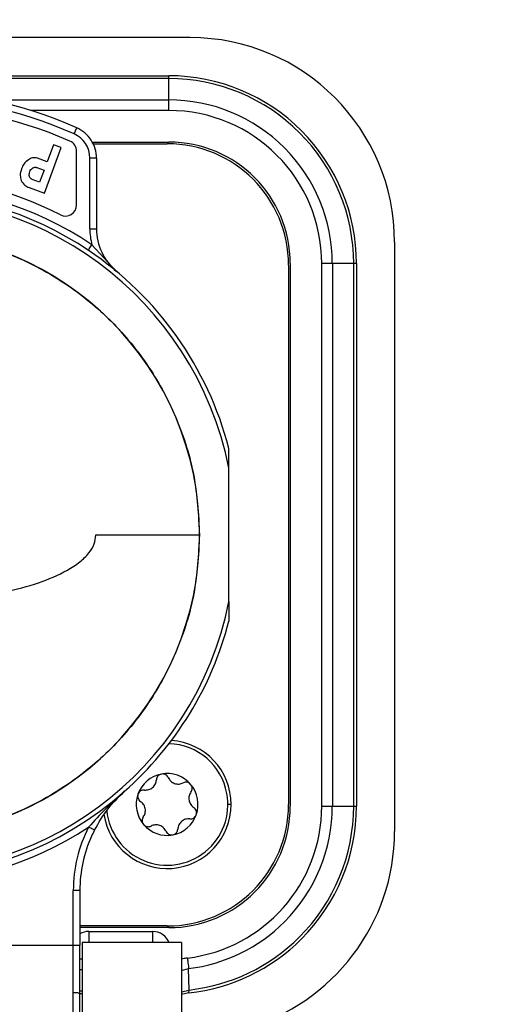
# Model space of a CAD drawing. Units: millimetres. Extents: x 0 to 420, y 0 to 297.
# Drawn here: x 236 to 247, y 209 to 231 of the extents above; entities that cross this region are included whole.
import ezdxf

# ---------------------------------------------------------------- set-up
doc = ezdxf.new("R2010")
doc.units = ezdxf.units.MM
doc.header["$PDSIZE"] = -1
doc.linetypes.add('SLD-Durchgehend', pattern=[0])
doc.layers.add('BEMASS', color=5, linetype='SLD-Durchgehend', lineweight=25)
doc.styles.add('SLDTEXTSTYLE2', font='GOTHIC.TTF', dxfattribs={"width": 0.913})
doc.dimstyles.new('SLDDIMSTYLE4', dxfattribs={"dimtxt": 3.5, "dimasz": 3.556, "dimexe": 0, "dimexo": 0.0625, "dimgap": 0.875, "dimtad": 1, "dimdec": 0, "dimlfac": 2, "dimrnd": 1e-09, "dimzin": 12, "dimdsep": 46, "dimtxsty": 'SLDTEXTSTYLE2', "dimblk1": 'CLOSED', "dimblk2": 'CLOSED', "dimsah": 1, "dimcen": 0.09, "dimadec": 0, "dimazin": 3, "dimtfac": 1, "dimtdec": 0, "dimtofl": 0, "dimtmove": 0, "dimatfit": 3, "dimldrblk": 'CLOSED', "dimfxl": 1, "dimfrac": 2, "dimtolj": 1, "dimtzin": 12, "dimarcsym": 0})

# ---------------------------------------------------------------- blocks, each defined once
blk = doc.blocks.new('_Closed')
at = {"color": 0, "linetype": 'ByBlock', "lineweight": -2}
for p, q in [((-1, 0.166667), (0, 0)), ((-1, 0.166667), (-1, -0.166667)), ((0, 0), (-1, -0.166667)), ((0, 0), (-1, 0))]:
    blk.add_line(p, q, dxfattribs=at)
blk = doc.blocks.new('_D_10')
at = {"layer": 'BEMASS', "color": 0, "lineweight": -2}
for p, q in [((206.605, 261.692), (262.394, 261.692)), ((262.394, 115.99), (262.394, 258.136)), ((192.572, 112.434), (262.394, 112.434))]:
    blk.add_line(p, q, dxfattribs=at)
at = {"layer": 'Defpoints', "color": 0}
for p in [(206.542, 261.692), (262.394, 261.692), (192.509, 112.434)]:
    blk.add_point(p, dxfattribs=at)
at = {"layer": 'BEMASS', "color": 0, "lineweight": -2, "xscale": 3.556, "yscale": 3.556, "zscale": 3.556}
for p, rotation in [((262.394, 261.692), 90.0000000000002), ((262.394, 112.434), 270.0000000000002)]:
    blk.add_blockref('_Closed', p, dxfattribs=dict(at, rotation=rotation))
at = {"layer": 'BEMASS', "color": 0, "insert": (257.844, 187.063), "char_height": 3.5, "attachment_point": 2, "rotation": 90, "style": 'SLDTEXTSTYLE2'}
blk.add_mtext('\\A1;299', dxfattribs=at)

msp = doc.modelspace()

# ---------------------------------------------------------------- linework, layer by layer
for p, q in [((240.0686, 230.6925), (226.8186, 230.6925)), ((227.3061, 229.83), (239.5811, 229.83)), ((239.5811, 229.7667), (227.3061, 229.7667)), ((239.5811, 229.8141), (239.5811, 229.83)), ((239.5811, 229.7667), (239.5811, 229.8141)), ((239.5811, 229.2834), (239.5811, 229.7667)), ((235.5426, 229.2834), (239.5811, 229.2834)), ((239.5811, 229.1932), (239.5811, 229.2834)), ((239.5811, 229.044), (236.4538, 229.044)), ((239.5811, 229.044), (239.5811, 229.1932)), ((237.4352, 228.5156), (237.4956, 228.6529)), ((236.7638, 227.1716), (237.1433, 228.204)), ((236.9672, 228.2688), (236.8251, 227.8822)), ((237.1433, 228.204), (236.9672, 228.2688)), ((237.8496, 228.33), (239.5811, 228.33)), ((237.869, 228.2925), (239.5436, 228.2925)), ((236.8251, 227.8822), (236.6054, 227.963)), ((237.4936, 226.9058), (237.4936, 228.1221)), ((237.7936, 226.3662), (237.7936, 227.9664)), ((237.8997, 227.9664), (237.7936, 227.9664)), ((237.9436, 227.9664), (237.8997, 227.9664)), ((237.9436, 227.9664), (237.9436, 226.3662)), ((236.5932, 227.7532), (236.7557, 227.6935)), ((236.7557, 227.6935), (236.657, 227.4251)), ((236.657, 227.4251), (236.4906, 227.4862)), ((236.4188, 227.2984), (236.7638, 227.1716)), ((237.7936, 226.3662), (237.8997, 226.3662)), ((237.8997, 226.3662), (237.9436, 226.3662)), ((238.395, 225.4046), (237.8409, 226.0056)), ((244.6936, 226.0675), (244.6936, 212.734)), ((242.2936, 225.5425), (242.2936, 213.3425)), ((242.3311, 225.58), (242.3311, 213.305)), ((243.0451, 213.305), (243.0451, 225.58)), ((243.1944, 225.58), (243.0451, 225.58)), ((243.2846, 225.58), (243.1944, 225.58)), ((243.2846, 225.58), (243.2846, 213.305)), ((243.7679, 225.58), (243.2846, 225.58)), ((243.7679, 213.305), (243.7679, 225.58)), ((243.8152, 225.58), (243.7679, 225.58)), ((243.8311, 225.58), (243.8152, 225.58)), ((243.8311, 225.58), (243.8311, 213.305)), ((240.9436, 217.935), (240.9436, 220.95)), ((237.9307, 219.4425), (240.2769, 219.4425)), ((240.9936, 213.3425), (240.9186, 213.3425)), ((243.0451, 213.305), (243.1944, 213.305)), ((243.1944, 213.305), (243.2846, 213.305)), ((243.2846, 213.305), (243.7679, 213.305)), ((243.7679, 213.305), (243.8152, 213.305)), ((243.8152, 213.305), (243.8311, 213.305)), ((237.4186, 210.1617), (237.4186, 211.3928)), ((237.5247, 211.3928), (237.4186, 211.3928)), ((237.5686, 211.3928), (237.5686, 210.1617)), ((239.5436, 210.5925), (237.5686, 210.5925)), ((239.5811, 210.555), (237.5686, 210.555)), ((237.7686, 210.4675), (237.7686, 210.2907)), ((237.7686, 210.4675), (239.2186, 210.4675)), ((239.2186, 210.2907), (239.2186, 210.4675)), ((229.4686, 210.1617), (237.4186, 210.1617)), ((237.4186, 206.5925), (237.4186, 210.1617)), ((237.4186, 210.1617), (237.5247, 210.1617)), ((237.5247, 210.1617), (237.5686, 210.1617)), ((237.5686, 206.5925), (237.5686, 210.1617)), ((237.6186, 210.2175), (237.6186, 204.9675)), ((239.8686, 210.2175), (237.6186, 210.2175)), ((237.7686, 210.2907), (237.7686, 210.2175)), ((239.2186, 210.2175), (239.2186, 210.2907)), ((239.8686, 210.2175), (239.8686, 204.9675)), ((237.6186, 209.841), (237.5686, 209.841)), ((237.6186, 209.6015), (237.5686, 209.6015)), ((239.8686, 209.5884), (240.0313, 209.6288)), ((240.0399, 209.1432), (240.0313, 209.6288)), ((237.6186, 209.1182), (237.5686, 209.1182)), ((237.6186, 209.055), (237.5736, 209.055)), ((239.8685, 209.1061), (240.0399, 209.1432)), ((240.038, 209.0796), (239.8685, 209.041)), ((240.038, 209.0796), (240.0399, 209.1435))]:
    msp.add_line(p, q)
at = {"flags": 128}
msp.add_lwpolyline([(237.5686, 211.3928), (237.5679, 211.3928), (237.5657, 211.3928), (237.5622, 211.3928), (237.5572, 211.3928), (237.5509, 211.3928), (237.5433, 211.3928), (237.5346, 211.3928), (237.5247, 211.3928)], dxfattribs=at)
for centre, radius, start, end in [((240.0686, 226.0675), 4.625, 0, 90), ((239.5811, 225.58), 4.25, 45, 90), ((239.5811, 225.58), 4.1867, 45, 90), ((233.4436, 219.4425), 10.0623, 66.25336, 113.74664), ((233.4436, 219.4425), 9.9123, 66.25336, 113.74664), ((239.5811, 225.58), 3.7034, 45, 90), ((233.4436, 219.4425), 9.725, 66.35583, 113.64417), ((239.5811, 225.58), 3.464, 0, 90), ((237.1936, 227.9664), 0.75, 33.12668, 66.25336), ((239.5811, 225.58), 4.25, 0, 45), ((237.1936, 227.9664), 0.6, 0, 66.25336), ((237.1936, 227.9664), 0.75, 0, 33.12668), ((239.5811, 225.58), 4.1867, 0, 45), ((237.2436, 228.1221), 0.25, 0, 66.35583), ((239.5436, 225.5425), 2.75, 0, 90), ((239.5811, 225.58), 2.75, 0, 90), ((239.5811, 225.58), 3.7034, 0, 45), ((233.4436, 219.4425), 8.125, 63.01666, 116.98334), ((233.4436, 219.4425), 7.9, 56.17819, 123.82181), ((233.4436, 219.4425), 7.65, 11.36488, 348.63512), ((233.4436, 219.4425), 7.75, 56.17819, 123.82181), ((237.2436, 226.9058), 0.25, 243.01666, 0), ((239.1936, 226.3662), 1.4, 180, 194.92546), ((239.1936, 226.3662), 1.25, 180, 205.14549), ((233.4436, 219.4425), 6.8333, 270, 90), ((233.4436, 219.4425), 7.75, 14.59255, 56.17819), ((239.1936, 226.3662), 1.25, 205.14549, 230.29098), ((233.4436, 219.4425), 7.75, 311.51306, 345.40745), ((239.5436, 213.3425), 1.45, 0, 86.14304), ((239.5436, 213.3425), 1.375, 10.49587, 88.22756), ((239.5436, 213.3425), 0.7, 100.49587, 160.49587), ((239.5436, 213.3425), 0.7, 40.49587, 100.49587), ((239.5436, 213.3425), 0.7, 340.49587, 40.49587), ((233.4436, 219.4425), 7.75, 228.48694, 311.51306), ((239.5436, 213.3425), 1.375, 185.87645, 10.49587), ((239.5436, 213.3425), 0.7, 160.49587, 220.49587), ((239.5436, 213.3425), 1.45, 188.79423, 0), ((239.5436, 213.3425), 2.75, 270, 0), ((239.5811, 213.305), 2.75, 270, 0), ((239.5811, 213.305), 3.464, 276.98193, 360), ((239.5811, 213.305), 3.7034, 315, 0), ((239.5811, 213.305), 4.1867, 315, 0), ((239.5811, 213.305), 4.25, 315, 0), ((239.5436, 213.3425), 0.7, 280.49587, 340.49587), ((233.4436, 219.4425), 7.9, 236.83577, 303.16421), ((240.5686, 211.3928), 3.15, 152.86842, 180), ((240.5686, 211.3928), 3, 152.86839, 155.75653), ((239.5436, 213.3425), 0.7, 220.49587, 280.49587), ((240.5686, 211.3928), 3, 155.75653, 180), ((240.0686, 212.734), 4.625, 285.5627, 0), ((239.5811, 213.305), 3.7034, 276.98193, 315), ((237.7686, 210.0675), 0.4, 90, 120), ((239.2186, 210.0675), 0.4, 22.02431, 90), ((239.5811, 213.305), 4.1867, 276.29051, 315), ((239.5811, 213.305), 4.25, 276.17123, 315)]:
    msp.add_arc(centre, radius, start, end)
for points, knots in [([(236.4014, 227.9308), (236.3648, 227.9006), (236.2972, 227.8447), (236.2629, 227.7642), (236.2471, 227.7273)], [0, 0, 0, 0, 0.5407759, 1, 1, 1, 1]), ([(236.6054, 227.963), (236.5868, 227.9682), (236.5498, 227.9787), (236.4769, 227.9726), (236.4307, 227.947), (236.4014, 227.9308)], [0, 0, 0, 0, 0.26894063, 0.53558437, 1, 1, 1, 1]), ([(236.2471, 227.7273), (236.2314, 227.6752), (236.2048, 227.5871), (236.2292, 227.4992), (236.2391, 227.4633)], [0, 0, 0, 0, 0.5910074, 1, 1, 1, 1]), ([(236.433, 227.6574), (236.4409, 227.6756), (236.4559, 227.7103), (236.4859, 227.7331), (236.5003, 227.744)], [0, 0, 0, 0, 0.5239965, 1, 1, 1, 1]), ([(236.5003, 227.744), (236.5077, 227.7479), (236.522, 227.7555), (236.5458, 227.7606), (236.57, 227.7603), (236.5853, 227.7556), (236.5932, 227.7532)], [0, 0, 0, 0, 0.2588791, 0.5029684, 0.7455132, 1, 1, 1, 1]), ([(236.2391, 227.4633), (236.2621, 227.4232), (236.3047, 227.3487), (236.3828, 227.3143), (236.4188, 227.2984)], [0, 0, 0, 0, 0.5385004, 1, 1, 1, 1]), ([(236.4257, 227.5503), (236.4225, 227.567), (236.4155, 227.6032), (236.4269, 227.6384), (236.433, 227.6574)], [0, 0, 0, 0, 0.4601304, 1, 1, 1, 1]), ([(236.4906, 227.4862), (236.4829, 227.4895), (236.4679, 227.4958), (236.4491, 227.5106), (236.4343, 227.5288), (236.4286, 227.5431), (236.4257, 227.5503)], [0, 0, 0, 0, 0.2667169, 0.5134423, 0.7531696, 1, 1, 1, 1]), ([(240.9436, 220.95), (240.9436, 221.0616), (240.9436, 221.2021), (240.9436, 221.3474), (240.9436, 221.383), (240.9436, 221.3935), (240.9436, 221.3946), (240.9436, 221.395)], [0, 0, 0, 0, 0.7057611, 0.887372, 0.9508752, 0.9773184, 1, 1, 1, 1]), ([(237.9307, 219.436), (237.9307, 219.4372), (237.9307, 219.4394), (237.9307, 219.4416), (237.9307, 219.4425)], [0, 0, 0, 0, 0.5691417, 1, 1, 1, 1]), ([(235.8704, 218.149), (236.1264, 218.2123), (236.6154, 218.3333), (237.183, 218.5722), (237.5591, 218.814), (237.7676, 219.0114), (237.9041, 219.2191), (237.9223, 219.3676), (237.9307, 219.436)], [0, 0, 0, 0, 0.3066004, 0.58560505, 0.71950974, 0.83037878, 0.9218187, 1, 1, 1, 1]), ([(240.9436, 217.935), (240.9436, 217.8233), (240.9436, 217.6829), (240.9436, 217.5376), (240.9436, 217.502), (240.9436, 217.4914), (240.9436, 217.4904), (240.9436, 217.4899)], [0, 0, 0, 0, 0.705716, 0.8873513, 0.9508797, 0.9773197, 1, 1, 1, 1]), ([(239.0308, 213.6686), (239.0626, 213.6685), (239.1103, 213.6683), (239.1734, 213.6948), (239.2172, 213.7241), (239.2532, 213.7627), (239.2897, 213.8211), (239.2969, 213.8685), (239.3018, 213.9001)], [0, 0, 0, 0, 0.2491352, 0.3742728, 0.4988785, 0.6239688, 0.749738, 1, 1, 1, 1]), ([(239.4161, 214.0308), (239.4006, 214.0263), (239.369, 214.017), (239.3331, 213.9851), (239.3083, 213.9449), (239.304, 213.9156), (239.3018, 213.9001)], [0, 0, 0, 0, 0.24416977, 0.49962052, 0.73415833, 1, 1, 1, 1]), ([(239.5697, 213.9497), (239.562, 213.9634), (239.5476, 213.9892), (239.5101, 214.0178), (239.4651, 214.0348), (239.4322, 214.0321), (239.4161, 214.0308)], [0, 0, 0, 0, 0.265546, 0.4998979, 0.7555831, 1, 1, 1, 1]), ([(239.5697, 213.9497), (239.5854, 213.9221), (239.6091, 213.8806), (239.6636, 213.8393), (239.7109, 213.816), (239.7623, 213.8042), (239.8311, 213.8017), (239.8758, 213.8191), (239.9056, 213.8307)], [0, 0, 0, 0, 0.2491377, 0.3742755, 0.4988807, 0.6239705, 0.7497391, 1, 1, 1, 1]), ([(239.0308, 213.6686), (239.0151, 213.6689), (238.9855, 213.6693), (238.942, 213.6511), (238.9048, 213.6206), (238.8907, 213.5908), (238.8838, 213.5762)], [0, 0, 0, 0, 0.2655499, 0.4999049, 0.7555863, 1, 1, 1, 1]), ([(240.0759, 213.7971), (240.0643, 213.8082), (240.0405, 213.831), (239.9949, 213.8461), (239.9477, 213.8475), (239.9202, 213.8365), (239.9056, 213.8307)], [0, 0, 0, 0, 0.2441031, 0.499478, 0.7340798, 1, 1, 1, 1]), ([(240.0825, 213.6235), (240.0905, 213.637), (240.1057, 213.6624), (240.1117, 213.7092), (240.1039, 213.7567), (240.0851, 213.7838), (240.0759, 213.7971)], [0, 0, 0, 0, 0.26563043, 0.50005154, 0.75565471, 1, 1, 1, 1]), ([(238.5803, 213.6392), (238.4368, 213.5097), (238.1543, 213.2546), (237.8935, 212.9696), (237.7652, 212.8293)], [0, 0, 0, 0, 0.5080437, 1, 1, 1, 1]), ([(237.8987, 212.7609), (237.9953, 212.9277), (238.1892, 213.2623), (238.4496, 213.5133), (238.5803, 213.6392)], [0, 0, 0, 0, 0.498371, 1, 1, 1, 1]), ([(238.8838, 213.5762), (238.8799, 213.5604), (238.8723, 213.5292), (238.8815, 213.4825), (238.9034, 213.4407), (238.9272, 213.4218), (238.9398, 213.4118)], [0, 0, 0, 0, 0.2470786, 0.4859242, 0.7282696, 1, 1, 1, 1]), ([(240.0825, 213.6235), (240.0665, 213.5961), (240.0424, 213.5549), (240.0339, 213.487), (240.0373, 213.4344), (240.0528, 213.3839), (240.0851, 213.3231), (240.1225, 213.2931), (240.1474, 213.2731)], [0, 0, 0, 0, 0.2490844, 0.3742197, 0.4988352, 0.6239367, 0.749717, 1, 1, 1, 1]), ([(239.0047, 213.0614), (239.0208, 213.0889), (239.0448, 213.1301), (239.0534, 213.198), (239.0499, 213.2506), (239.0345, 213.301), (239.0022, 213.3618), (238.9647, 213.3919), (238.9398, 213.4118)], [0, 0, 0, 0, 0.2490844, 0.3742198, 0.4988354, 0.6239098, 0.7497008, 1, 1, 1, 1]), ([(240.2035, 213.1088), (240.2073, 213.1244), (240.2151, 213.1564), (240.2054, 213.2035), (240.183, 213.2451), (240.1598, 213.2634), (240.1474, 213.2731)], [0, 0, 0, 0, 0.2441793, 0.499641, 0.7341696, 1, 1, 1, 1]), ([(239.0047, 213.0614), (238.9967, 213.0479), (238.9816, 213.0225), (238.9756, 212.9759), (238.9833, 212.9285), (239.002, 212.9013), (239.0113, 212.8879)], [0, 0, 0, 0, 0.2656301, 0.500051, 0.7529116, 1, 1, 1, 1]), ([(240.0565, 213.0163), (240.0247, 213.0165), (239.977, 213.0167), (239.9138, 212.9902), (239.8701, 212.9609), (239.8341, 212.9222), (239.7976, 212.8639), (239.7903, 212.8165), (239.7855, 212.7849)], [0, 0, 0, 0, 0.2491352, 0.3742728, 0.4988785, 0.6239688, 0.749738, 1, 1, 1, 1]), ([(240.0565, 213.0163), (240.0722, 213.0161), (240.1017, 213.0157), (240.1453, 213.0339), (240.1825, 213.0644), (240.1966, 213.0942), (240.2035, 213.1088)], [0, 0, 0, 0, 0.2655499, 0.4999049, 0.7555863, 1, 1, 1, 1]), ([(239.0113, 212.8879), (239.0229, 212.8768), (239.0468, 212.854), (239.0924, 212.8388), (239.1396, 212.8375), (239.1671, 212.8484), (239.1817, 212.8543)], [0, 0, 0, 0, 0.24410312, 0.49947797, 0.73407979, 1, 1, 1, 1]), ([(239.5176, 212.7353), (239.5018, 212.7629), (239.4782, 212.8043), (239.4236, 212.8457), (239.3763, 212.869), (239.3249, 212.8808), (239.2561, 212.8832), (239.2114, 212.8658), (239.1817, 212.8543)], [0, 0, 0, 0, 0.2491377, 0.3742755, 0.4988807, 0.6239705, 0.7497391, 1, 1, 1, 1]), ([(239.6711, 212.6542), (239.6866, 212.6587), (239.7183, 212.6679), (239.7542, 212.6999), (239.779, 212.7401), (239.7832, 212.7694), (239.7855, 212.7849)], [0, 0, 0, 0, 0.2441698, 0.4996205, 0.7341583, 1, 1, 1, 1]), ([(239.5176, 212.7353), (239.5252, 212.7216), (239.5397, 212.6958), (239.5772, 212.6671), (239.6222, 212.6502), (239.6551, 212.6529), (239.6711, 212.6542)], [0, 0, 0, 0, 0.265546, 0.4998979, 0.7555831, 1, 1, 1, 1]), ([(240.0022, 209.8667), (239.977, 209.8631), (239.932, 209.8566), (239.888, 209.8454), (239.8686, 209.8405)], [0, 0, 0, 0, 0.5606349, 1, 1, 1, 1]), ([(237.5746, 209.0542), (237.573, 209.0554), (237.5519, 209.0713), (237.5031, 209.0837), (237.4558, 209.0812), (237.4321, 209.08)], [0, 0, 0, 0, 0.0374427, 0.5166835, 1, 1, 1, 1])]:
    msp.add_open_spline(points, degree=3, knots=knots)
for points in [[(233.4436, 226.2757), (233.8909, 226.2503), (234.7853, 226.1994), (236.0754, 225.7931), (237.2645, 225.1616), (238.3063, 224.3053), (239.1627, 223.2634), (239.7942, 222.0744), (240.2006, 220.7843), (240.2514, 219.8898), (240.2769, 219.4426)], [(237.7574, 225.881), (237.7586, 225.8828), (237.7611, 225.8866), (237.7804, 225.9154), (237.808, 225.9566), (237.8299, 225.9893), (237.8409, 226.0056)], [(240.2769, 219.4426), (240.2515, 218.9954), (240.2006, 218.1009), (239.7943, 216.8108), (239.1628, 215.6217), (238.3064, 214.5798), (237.2646, 213.7234), (236.0755, 213.0919), (234.7853, 212.6855), (233.8909, 212.6347), (233.4436, 212.6092)], [(237.8987, 212.7609), (237.8967, 212.762), (237.8927, 212.764), (237.8619, 212.7798), (237.8177, 212.8025), (237.7827, 212.8204), (237.7652, 212.8293)], [(240.0022, 209.8667), (240.0054, 209.8402), (240.0119, 209.7872), (240.0206, 209.7163), (240.0276, 209.6589), (240.0301, 209.639), (240.0313, 209.629)]]:
    msp.add_open_spline(points, degree=3)

# ---------------------------------------------------------------- dimensions: what is measured, and where the dimension line sits
at = {"layer": 'BEMASS'}
dim = msp.add_linear_dim(base=(262.3936, 261.6925), p1=(192.5093, 112.4337), p2=(206.5425, 261.6925), angle=90, dimstyle='SLDDIMSTYLE4', dxfattribs=at)
dim.commit()
dim.dimension.update_dxf_attribs({"geometry": '_D_10', "text_midpoint": (262.3936, 187.0631), "dimtype": 160})

doc.saveas('drawing.dxf')
